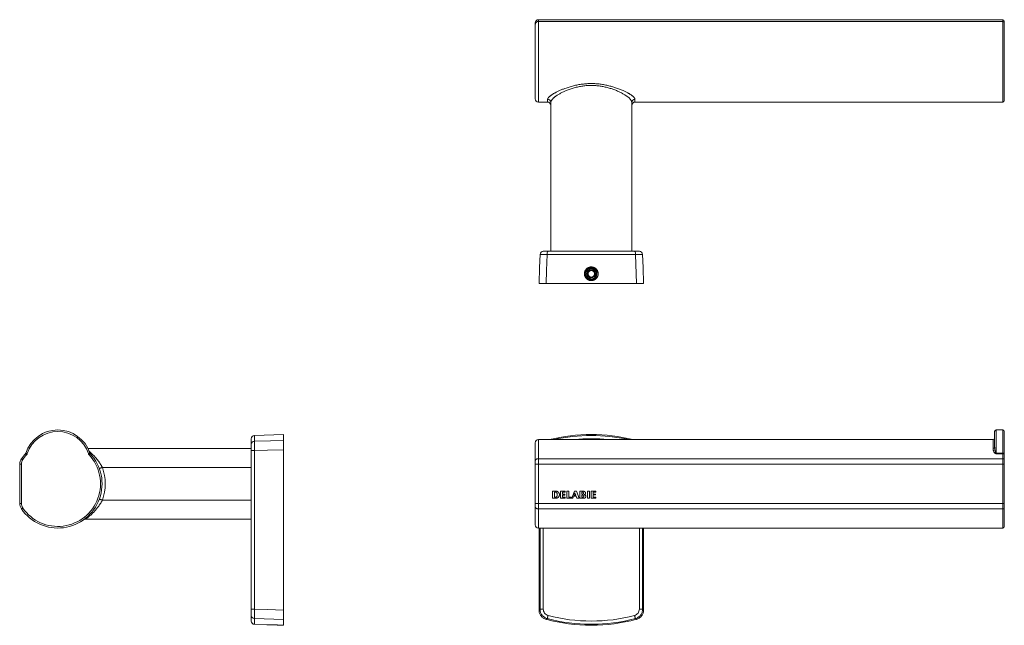
# Model space of a CAD drawing. Units: millimetres. Extents: x -85 to 381, y -82 to 277.
# Drawn here: x -85 to 221, y 89 to 277 of the extents above; entities that cross this region are included whole.
import ezdxf

# ---------------------------------------------------------------- set-up
doc = ezdxf.new("R2010")
doc.units = ezdxf.units.MM

msp = doc.modelspace()

# ---------------------------------------------------------------- linework, layer by layer
at = {"color": 7, "linetype": 'Continuous', "lineweight": 18}
for p, q in [((74.84, 275.59), (74.84, 275.94)), ((74.84, 252.34), (74.84, 275.59)), ((75.84, 276.94), (75.84, 276.41)), ((75.84, 276.94), (220.14, 276.94)), ((220.14, 276.41), (75.84, 276.41)), ((75.84, 276.41), (75.84, 251.34)), ((80.14, 276.95), (81.15, 276.95)), ((80.14, 276.95), (80.14, 276.94)), ((81.15, 276.95), (81.15, 276.94)), ((82.33, 276.94), (82.33, 276.95)), ((82.33, 276.95), (82.33, 276.94)), ((82.69, 276.95), (82.69, 276.94)), ((82.69, 276.95), (84.14, 276.95)), ((84.14, 276.95), (84.14, 276.94)), ((84.62, 276.95), (86.06, 276.95)), ((84.62, 276.95), (84.62, 276.94)), ((86.06, 276.95), (86.06, 276.94)), ((86.21, 276.95), (86.21, 276.94)), ((86.21, 276.95), (86.53, 276.95)), ((86.53, 276.95), (86.53, 276.94)), ((86.53, 276.95), (86.76, 276.95)), ((86.76, 276.95), (86.76, 276.94)), ((86.76, 276.95), (87.51, 276.95)), ((87.51, 276.95), (87.51, 276.94)), ((87.51, 276.95), (87.78, 276.95)), ((87.78, 276.95), (87.78, 276.94)), ((87.78, 276.95), (88.46, 276.95)), ((88.46, 276.95), (88.46, 276.94)), ((88.66, 276.95), (88.66, 276.94)), ((88.66, 276.95), (89.92, 276.95)), ((88.66, 276.95), (88.66, 276.94)), ((88.66, 276.95), (88.66, 276.95)), ((89.92, 276.95), (89.92, 276.94)), ((90.55, 276.95), (90.55, 276.94)), ((90.56, 276.94), (90.56, 276.95)), ((91.04, 276.95), (91.04, 276.94)), ((91.04, 276.95), (91.65, 276.95)), ((91.65, 276.95), (91.65, 276.94)), ((92.2, 276.95), (92.2, 276.94)), ((92.2, 276.95), (93.65, 276.95)), ((93.65, 276.95), (93.65, 276.94)), ((220.14, 276.41), (220.14, 276.94)), ((220.14, 251.34), (220.14, 276.41)), ((220.64, 276.44), (220.64, 276)), ((220.64, 276), (220.64, 251.84)), ((75.84, 251.34), (78.67, 251.34)), ((78.67, 251.34), (78.67, 252.19)), ((79.67, 251.25), (79.67, 204.94)), ((104.82, 251.25), (104.82, 204.94)), ((105.82, 252.19), (105.82, 251.34)), ((105.82, 251.34), (220.14, 251.34)), ((105.95, 203.97), (78.54, 203.97)), ((78.8, 204.94), (105.69, 204.94)), ((90.83, 197.1), (90.82, 197.11)), ((92.24, 196.39), (92.24, 196.29)), ((78.21, 194.94), (106.27, 194.94)), ((-3.46, 147.97), (-12.5, 147.65)), ((-12.5, 147.65), (-12.5, 145.88)), ((-3.46, 146.12), (-3.46, 147.97)), ((217.64, 144.02), (217.64, 148.89)), ((220.14, 149.39), (218.14, 149.39)), ((218.14, 149.39), (218.14, 142.18)), ((220.14, 142.18), (220.14, 149.39)), ((220.64, 148.89), (220.64, 142.03)), ((-13.46, 144.91), (-13.46, 146.65)), ((74.84, 139.88), (74.84, 145.39)), ((217.14, 146.39), (75.84, 146.39)), ((75.84, 146.39), (75.84, 140.45)), ((217.14, 143.62), (217.14, 146.39)), ((-13.46, 143.64), (-64.25, 143.64)), ((-13.46, 142.98), (-12.5, 142.98)), ((-13.46, 93.63), (-13.46, 142.98)), ((-12.5, 142.98), (-12.5, 93.63)), ((-3.46, 93.39), (-3.46, 143.22)), ((218.14, 142), (218.14, 142.18)), ((218.14, 142.18), (220.14, 142.18)), ((220.14, 142), (218.14, 142)), ((220.14, 142.18), (220.14, 142)), ((220.14, 140.45), (220.14, 142)), ((220.64, 141.66), (220.64, 142.03)), ((220.64, 141.66), (220.64, 140.17)), ((-85.46, 126.54), (-85.46, 138.75)), ((-84.96, 138.75), (-85.46, 138.75)), ((-84.96, 138.75), (-84.96, 126.54)), ((74.84, 138.75), (74.84, 139.88)), ((74.84, 138.75), (75.84, 138.75)), ((74.84, 126.54), (74.84, 138.75)), ((75.84, 140.45), (75.84, 138.75)), ((75.84, 140.45), (220.14, 140.45)), ((75.84, 138.75), (75.84, 126.54)), ((220.14, 138.75), (75.84, 138.75)), ((220.14, 138.75), (220.14, 140.45)), ((220.14, 126.54), (220.14, 138.75)), ((220.64, 138.75), (220.14, 138.75)), ((220.64, 140.17), (220.64, 138.75)), ((220.64, 138.75), (220.64, 126.54)), ((-59.77, 137.74), (-13.46, 137.74)), ((-85.47, 130.34), (-85.46, 130.34)), ((-85.47, 130.06), (-85.47, 130.34)), ((-85.47, 130.06), (-85.46, 130.06)), ((-85.47, 129.44), (-85.47, 130.06)), ((-85.47, 129.44), (-85.46, 129.44)), ((-85.47, 129.17), (-85.47, 129.44)), ((-85.47, 129.17), (-85.46, 129.17)), ((-85.47, 128.47), (-85.47, 129.17)), ((80.14, 130.34), (80.14, 128.15)), ((81.34, 130.34), (80.14, 130.34)), ((81.05, 130.07), (80.75, 130.07)), ((80.75, 130.07), (80.75, 128.44)), ((84.1, 130.34), (82.69, 130.34)), ((82.69, 130.34), (82.69, 128.15)), ((83.3, 130.05), (84.1, 130.05)), ((83.3, 129.43), (83.3, 130.05)), ((84.05, 129.43), (83.3, 129.43)), ((83.3, 129.15), (84.05, 129.15)), ((83.3, 128.45), (83.3, 129.15)), ((84.05, 129.15), (84.05, 129.43)), ((84.1, 130.05), (84.1, 130.34)), ((84.62, 130.34), (84.62, 128.15)), ((85.23, 130.34), (84.62, 130.34)), ((85.23, 128.45), (85.23, 130.34)), ((87, 130.34), (86.21, 128.15)), ((86.53, 128.15), (86.76, 128.81)), ((86.76, 128.81), (87.51, 128.81)), ((87.13, 129.84), (86.86, 129.09)), ((86.86, 129.09), (87.42, 129.09)), ((87.6, 130.34), (87, 130.34)), ((87.42, 129.09), (87.13, 129.84)), ((87.51, 128.81), (87.78, 128.15)), ((88.46, 128.15), (87.6, 130.34)), ((88.66, 130.34), (88.66, 128.15)), ((89.8, 130.34), (88.66, 130.34)), ((89.28, 130.07), (89.28, 129.42)), ((89.55, 130.07), (89.28, 130.07)), ((89.28, 129.42), (89.64, 129.42)), ((89.29, 129.16), (89.29, 128.45)), ((91.04, 130.34), (91.04, 128.15)), ((91.65, 130.34), (91.04, 130.34)), ((91.65, 128.15), (91.65, 130.34)), ((93.61, 130.34), (92.2, 130.34)), ((92.2, 130.34), (92.2, 128.15)), ((92.81, 129.44), (92.81, 130.06)), ((92.81, 130.06), (93.61, 130.06)), ((93.56, 129.44), (92.81, 129.44)), ((92.81, 129.17), (93.56, 129.17)), ((92.81, 128.47), (92.81, 129.17)), ((93.56, 129.17), (93.56, 129.44)), ((93.61, 130.06), (93.61, 130.34)), ((-85.47, 128.15), (-85.47, 128.47)), ((-85.47, 128.47), (-85.46, 128.47)), ((-85.47, 128.15), (-85.46, 128.15)), ((-85.47, 128.15), (-85.46, 128.15)), ((-85.47, 128.15), (-85.47, 128.15)), ((-84.96, 126.54), (-85.46, 126.54)), ((-59.77, 127.54), (-13.46, 127.54)), ((74.84, 125.41), (74.84, 126.54)), ((74.84, 126.54), (75.84, 126.54)), ((75.84, 126.54), (220.14, 126.54)), ((75.84, 126.54), (75.84, 124.84)), ((80.14, 128.15), (81.15, 128.15)), ((80.75, 128.44), (81.13, 128.44)), ((82.69, 128.15), (84.14, 128.15)), ((84.14, 128.45), (83.3, 128.45)), ((84.14, 128.15), (84.14, 128.45)), ((84.62, 128.15), (86.06, 128.15)), ((86.06, 128.45), (85.23, 128.45)), ((86.06, 128.15), (86.06, 128.45)), ((86.21, 128.15), (86.53, 128.15)), ((87.78, 128.15), (88.46, 128.15)), ((88.66, 128.15), (89.92, 128.15)), ((89.29, 128.45), (89.66, 128.45)), ((91.04, 128.15), (91.65, 128.15)), ((92.2, 128.15), (93.65, 128.15)), ((93.65, 128.47), (92.81, 128.47)), ((93.65, 128.15), (93.65, 128.47)), ((220.64, 126.54), (220.14, 126.54)), ((220.14, 124.84), (220.14, 126.54)), ((220.64, 126.54), (220.64, 125.12)), ((74.84, 119.89), (74.84, 125.41)), ((220.14, 124.84), (75.84, 124.84)), ((75.84, 124.84), (75.84, 118.89)), ((220.14, 118.89), (220.14, 124.84)), ((220.64, 125.12), (220.64, 119.39)), ((-65.03, 121.64), (-13.46, 121.64)), ((75.84, 118.89), (220.14, 118.89)), ((75.99, 118.89), (75.99, 93.39)), ((76.31, 93.63), (76.31, 118.89)), ((77.31, 118.89), (77.31, 93.63)), ((107.18, 93.63), (107.18, 118.89)), ((108.18, 118.89), (108.18, 93.63)), ((108.49, 93.39), (108.49, 118.89)), ((-13.46, 93.63), (-12.5, 93.63)), ((76.31, 93.63), (77.31, 93.63)), ((107.18, 93.63), (108.18, 93.63)), ((-13.46, 89.96), (-13.46, 91.7)), ((-12.5, 90.73), (-12.5, 88.96)), ((-12.5, 88.96), (-8.59, 88.82)), ((-3.46, 88.64), (-3.46, 90.5)), ((-4.37, 88.68), (-3.46, 88.64))]:
    msp.add_line(p, q, dxfattribs=at)
at = {"color": 7, "linetype": 'Continuous', "lineweight": 18, "flags": 128}
for points in [[(75.99, 194.94), (76.17, 199.88), (76.31, 203.97)], [(78.54, 203.97), (78.36, 198.95), (78.21, 194.94)], [(106.27, 194.94), (106.06, 200.93), (105.95, 203.97)], [(108.18, 203.97), (108.32, 199.88), (108.49, 194.94)], [(-12.5, 145.88), (-7.47, 146.01), (-3.46, 146.12)], [(-83.69, 142), (-83.68, 142), (-83.67, 141.99), (-83.66, 141.98), (-83.64, 141.96), (-83.61, 141.93), (-83.58, 141.9), (-83.54, 141.87), (-83.5, 141.83), (-83.46, 141.79), (-83.41, 141.75), (-83.37, 141.71), (-83.32, 141.66)], [(-83.58, 142.18), (-83.57, 142.18), (-83.56, 142.18), (-83.54, 142.17), (-83.51, 142.16), (-83.48, 142.15), (-83.44, 142.14), (-83.39, 142.12), (-83.34, 142.11), (-83.28, 142.09), (-83.23, 142.07), (-83.16, 142.05), (-83.1, 142.03)], [(-63.64, 142.18), (-63.65, 142.18), (-63.66, 142.18), (-63.68, 142.17), (-63.71, 142.16), (-63.74, 142.15), (-63.78, 142.14), (-63.83, 142.12), (-63.88, 142.11), (-63.94, 142.09), (-64, 142.07), (-64.06, 142.05), (-64.12, 142.03)], [(-63.9, 141.66), (-63.85, 141.71), (-63.81, 141.75), (-63.76, 141.79), (-63.72, 141.83), (-63.68, 141.87), (-63.64, 141.9), (-63.61, 141.93), (-63.58, 141.96), (-63.56, 141.98), (-63.55, 141.99), (-63.54, 142), (-63.54, 142)], [(-3.46, 143.22), (-8.4, 143.09), (-12.5, 142.98)], [(220.14, 142.18), (220.21, 142.18), (220.27, 142.18), (220.34, 142.17), (220.39, 142.16), (220.45, 142.15), (220.5, 142.14), (220.54, 142.12), (220.58, 142.11), (220.61, 142.09), (220.63, 142.07), (220.64, 142.05), (220.64, 142.03)], [(-84.93, 140.45), (-84.93, 140.45), (-84.92, 140.44), (-84.9, 140.43), (-84.88, 140.41), (-84.85, 140.39), (-84.81, 140.37), (-84.77, 140.34), (-84.72, 140.31), (-84.68, 140.27), (-84.63, 140.24), (-84.57, 140.2), (-84.52, 140.17)], [(75.84, 140.45), (75.75, 140.45), (75.66, 140.44), (75.57, 140.43), (75.48, 140.41), (75.4, 140.39), (75.32, 140.36), (75.24, 140.33), (75.17, 140.3), (75.11, 140.26), (75.05, 140.22), (74.99, 140.18), (74.95, 140.13), (74.91, 140.09), (74.88, 140.04), (74.86, 139.99), (74.85, 139.93), (74.84, 139.88)], [(220.14, 140.45), (220.21, 140.45), (220.27, 140.44), (220.34, 140.43), (220.39, 140.41), (220.45, 140.39), (220.5, 140.37), (220.54, 140.34), (220.58, 140.31), (220.61, 140.27), (220.63, 140.24), (220.64, 140.2), (220.64, 140.17)], [(-59.77, 137.74), (-59.86, 137.71), (-59.94, 137.68), (-60.03, 137.65), (-60.11, 137.62), (-60.19, 137.59), (-60.26, 137.56), (-60.34, 137.54), (-60.4, 137.51), (-60.46, 137.49), (-60.52, 137.47), (-60.57, 137.45), (-60.61, 137.43), (-60.65, 137.42), (-60.67, 137.41), (-60.69, 137.4), (-60.7, 137.4), (-60.71, 137.4)], [(90.06, 129.27), (90.06, 129.27), (90.06, 129.27), (90.06, 129.27), (90.06, 129.27), (90.06, 129.27), (90.06, 129.27), (90.06, 129.27), (90.08, 129.28), (90.12, 129.3), (90.19, 129.33), (90.27, 129.38), (90.33, 129.44), (90.39, 129.5), (90.43, 129.58), (90.46, 129.67), (90.47, 129.77)], [(90.55, 128.75), (90.54, 128.84), (90.51, 128.93), (90.45, 129.01), (90.39, 129.08), (90.31, 129.14), (90.24, 129.18), (90.18, 129.22), (90.12, 129.25), (90.08, 129.26), (90.06, 129.27), (90.06, 129.27), (90.06, 129.27), (90.06, 129.27), (90.06, 129.27), (90.06, 129.27), (90.06, 129.27), (90.06, 129.27), (90.06, 129.27)], [(-60.71, 127.89), (-60.7, 127.89), (-60.69, 127.88), (-60.67, 127.88), (-60.65, 127.87), (-60.61, 127.85), (-60.57, 127.84), (-60.52, 127.82), (-60.46, 127.8), (-60.4, 127.78), (-60.34, 127.75), (-60.26, 127.73), (-60.19, 127.7), (-60.11, 127.67), (-60.03, 127.64), (-59.94, 127.61), (-59.86, 127.58), (-59.77, 127.54)], [(-84.52, 125.12), (-84.57, 125.09), (-84.63, 125.05), (-84.68, 125.01), (-84.72, 124.98), (-84.77, 124.95), (-84.81, 124.92), (-84.85, 124.9), (-84.88, 124.88), (-84.9, 124.86), (-84.92, 124.85), (-84.93, 124.84), (-84.93, 124.84)], [(75.84, 124.84), (75.75, 124.84), (75.66, 124.85), (75.57, 124.86), (75.48, 124.88), (75.4, 124.9), (75.32, 124.92), (75.24, 124.95), (75.17, 124.99), (75.11, 125.02), (75.05, 125.06), (74.99, 125.11), (74.95, 125.15), (74.91, 125.2), (74.88, 125.25), (74.86, 125.3), (74.85, 125.35), (74.84, 125.41)], [(220.64, 125.12), (220.64, 125.09), (220.63, 125.05), (220.61, 125.01), (220.58, 124.98), (220.54, 124.95), (220.5, 124.92), (220.45, 124.9), (220.39, 124.88), (220.34, 124.86), (220.27, 124.85), (220.21, 124.84), (220.14, 124.84)], [(-12.5, 93.63), (-8.4, 93.52), (-3.46, 93.39)], [(75.99, 93.39), (76.17, 93.52), (76.31, 93.63)], [(108.18, 93.63), (108.32, 93.52), (108.49, 93.39)], [(-3.46, 90.5), (-9.45, 90.65), (-12.5, 90.73)], [(78.54, 90.73), (78.36, 90.6), (78.21, 90.5)], [(78.54, 90.73), (78.55, 90.74), (78.55, 90.76), (78.56, 90.78), (78.57, 90.82), (78.58, 90.86), (78.59, 90.91), (78.61, 90.97), (78.62, 91.03), (78.64, 91.1), (78.66, 91.17), (78.68, 91.25), (78.7, 91.34), (78.73, 91.43), (78.75, 91.52), (78.77, 91.61), (78.8, 91.7)], [(105.95, 90.73), (105.94, 90.74), (105.94, 90.76), (105.93, 90.78), (105.92, 90.82), (105.91, 90.86), (105.9, 90.91), (105.88, 90.97), (105.87, 91.03), (105.85, 91.1), (105.83, 91.17), (105.81, 91.25), (105.79, 91.34), (105.76, 91.43), (105.74, 91.52), (105.72, 91.61), (105.69, 91.7)], [(106.27, 90.5), (106.06, 90.65), (105.95, 90.73)]]:
    msp.add_lwpolyline(points, dxfattribs=at)
at = {"color": 7, "linetype": 'Continuous', "lineweight": 18}
msp.add_circle((92.24, 197.94), 1.3, dxfattribs=at)
for centre, radius, start, end in [((75.84, 275.94), 1, 90, 180), ((75.76, 275.49), 0.923, 84.8813, 174.0447), ((220.14, 276.44), 0.5, 0, 90), ((220.19, 275.95), 0.462, 6.0746, 94.9982), ((75.84, 252.34), 1, 180, 270), ((78.7, 251.22), 0.97, 1.8411, 91.804), ((78.67, 250.34), 1, 0, 90), ((105.79, 251.22), 0.97, 88.196, 178.1589), ((105.82, 250.34), 1, 90, 180), ((220.14, 251.84), 0.5, 270, 0), ((77.31, 203.94), 1, 90, 178), ((79.67, 204.19), 1.15, 139.4878, 190.9386), ((104.82, 204.19), 1.15, 349.0614, 40.5122), ((107.18, 203.94), 1, 2, 90), ((92.24, 197.94), 1.65, 319.4697, 210.6763), ((92.24, 197.94), 1, 150, 210), ((92.24, 197.94), 1, 90, 150), ((92.24, 197.94), 1, 210, 270), ((92.24, 197.94), 1, 30, 90), ((92.24, 197.94), 1, 270, 330), ((92.24, 197.94), 1, 330, 30), ((-73.61, 138.9), 10.49, 18.2415, 161.7585), ((-73.61, 138.9), 9.99, 18.2415, 161.7585), ((-12.46, 146.65), 1, 92, 180), ((92.24, 93.91), 54.06, 76.136, 103.864), ((92.24, 93.91), 53.75, 77.5717, 102.4283), ((218.14, 148.89), 0.5, 90, 180), ((220.14, 148.89), 0.5, 0, 90), ((-12.48, 144.9), 0.983, 91.0095, 179.0662), ((75.84, 145.39), 1, 90, 180), ((92.24, 93.91), 52.75, 84.3077, 95.6923), ((217.14, 146.89), 0.5, 270, 0), ((217.19, 144.08), 0.458, 264.3205, 352.8749), ((-73.61, 132.64), 13.75, 214.5879, 42.885), ((-73.61, 132.64), 13.75, 137.115, 145.4121), ((-73.61, 132.64), 13.25, 137.115, 145.4121), ((-73.61, 132.64), 13.25, 214.5879, 42.885), ((-84.05, 142.34), 0.5, 317.115, 341.7585), ((-84.05, 142.34), 1, 317.115, 341.7585), ((-63.17, 142.34), 1, 198.2415, 222.885), ((-63.17, 142.34), 0.5, 198.2415, 222.885), ((220.21, 141.56), 0.444, 12.8332, 98.6933), ((-82.46, 138.75), 3, 145.4121, 180), ((-82.46, 138.75), 2.5, 145.4121, 180), ((-73.61, 132.64), 14.75, 339.7716, 20.2284), ((-82.46, 126.54), 3, 180, 214.5879), ((-82.46, 126.54), 2.5, 180, 214.5879), ((75.84, 119.89), 1, 180, 270), ((220.14, 119.39), 0.5, 270, 0), ((-12.48, 91.72), 0.983, 180.9339, 268.9903), ((-12.46, 89.96), 1, 180, 268), ((92.24, 142.71), 54.06, 254.9589, 285.0411), ((92.24, 142.71), 53.75, 255.2318, 284.7682), ((92.24, 142.71), 52.75, 255.2318, 284.7682)]:
    msp.add_arc(centre, radius, start, end, dxfattribs=at)
for points, knots in [([(81.15, 276.95), (81.15, 276.95), (81.15, 276.95), (81.15, 276.95), (81.15, 276.95), (81.16, 276.95), (81.17, 276.95), (81.21, 276.95), (81.28, 276.95), (81.37, 276.95), (81.48, 276.95), (81.6, 276.95), (81.73, 276.95), (81.84, 276.95), (81.95, 276.95), (82.05, 276.95), (82.13, 276.95), (82.2, 276.95), (82.25, 276.95), (82.3, 276.95), (82.32, 276.95), (82.33, 276.95), (82.33, 276.95)], [0, 0, 0, 0, 0.000008, 0.000051, 0.000112, 0.001792, 0.010903, 0.027049, 0.065647, 0.117405, 0.179609, 0.249859, 0.326199, 0.393503, 0.463783, 0.537232, 0.61464, 0.680372, 0.750529, 0.826293, 0.908984, 1, 1, 1, 1]), ([(89.92, 276.95), (89.92, 276.95), (89.92, 276.95), (89.92, 276.95), (89.92, 276.95), (89.92, 276.95), (89.92, 276.95), (89.93, 276.95), (89.96, 276.95), (90.01, 276.95), (90.07, 276.95), (90.15, 276.95), (90.23, 276.95), (90.31, 276.95), (90.39, 276.95), (90.46, 276.95), (90.51, 276.95), (90.55, 276.95), (90.55, 276.95), (90.55, 276.95)], [0, 0, 0, 0, 0.000018, 0.000043, 0.0001, 0.000256, 0.00071, 0.002068, 0.028728, 0.081551, 0.154899, 0.243567, 0.343017, 0.437615, 0.536493, 0.63957, 0.748511, 0.866904, 1, 1, 1, 1]), ([(78.67, 252.19), (78.67, 252.22), (78.68, 252.29), (78.71, 252.4), (78.77, 252.52), (78.84, 252.63), (78.94, 252.76), (79.08, 252.91), (79.24, 253.06), (79.43, 253.22), (79.63, 253.37), (79.85, 253.53), (80.1, 253.7), (80.38, 253.87), (80.69, 254.06), (81.02, 254.24), (81.36, 254.41), (81.73, 254.6), (82.15, 254.8), (82.61, 255.01), (83.08, 255.2), (83.57, 255.4), (84.1, 255.6), (84.7, 255.8), (85.35, 256.02), (86.02, 256.21), (86.69, 256.39), (87.36, 256.55), (88.04, 256.69), (88.73, 256.81), (89.43, 256.91), (90.14, 256.99), (90.85, 257.05), (91.57, 257.09), (92.28, 257.1), (92.97, 257.09), (93.65, 257.05), (94.33, 257), (95.01, 256.92), (95.69, 256.82), (96.37, 256.7), (97.05, 256.57), (97.7, 256.41), (98.32, 256.25), (98.93, 256.08), (99.52, 255.89), (100.11, 255.7), (100.69, 255.48), (101.27, 255.26), (101.83, 255.02), (102.34, 254.8), (102.79, 254.59), (103.18, 254.39), (103.53, 254.21), (103.84, 254.03), (104.11, 253.87), (104.37, 253.71), (104.61, 253.55), (104.84, 253.39), (105.05, 253.23), (105.24, 253.07), (105.41, 252.91), (105.55, 252.76), (105.65, 252.63), (105.72, 252.51), (105.78, 252.4), (105.81, 252.29), (105.82, 252.22), (105.82, 252.19)], [0, 0, 0, 0, 0.008539, 0.017112, 0.025703, 0.034287, 0.042835, 0.053467, 0.064134, 0.074834, 0.085549, 0.096253, 0.106909, 0.119788, 0.132686, 0.145597, 0.158508, 0.171397, 0.187515, 0.203649, 0.219793, 0.235935, 0.25206, 0.27284, 0.293637, 0.314435, 0.335217, 0.355729, 0.376256, 0.396782, 0.417294, 0.43832, 0.459365, 0.480409, 0.501434, 0.521276, 0.541133, 0.56099, 0.580833, 0.601154, 0.621489, 0.641825, 0.662146, 0.680909, 0.699683, 0.718456, 0.737218, 0.756405, 0.775609, 0.794808, 0.813989, 0.82857, 0.843155, 0.857733, 0.868903, 0.880083, 0.891261, 0.902426, 0.913414, 0.924442, 0.93547, 0.946474, 0.957443, 0.965936, 0.974464, 0.982999, 0.991517, 1, 1, 1, 1]), ([(104.82, 251.25), (104.82, 251.3), (104.81, 251.39), (104.77, 251.54), (104.71, 251.69), (104.63, 251.85), (104.53, 251.99), (104.42, 252.14), (104.28, 252.31), (104.1, 252.5), (103.86, 252.72), (103.59, 252.94), (103.29, 253.17), (102.96, 253.39), (102.62, 253.61), (102.26, 253.82), (101.86, 254.05), (101.4, 254.29), (100.89, 254.54), (100.36, 254.77), (99.82, 255), (99.26, 255.21), (98.68, 255.42), (98.1, 255.6), (97.5, 255.78), (96.88, 255.94), (96.25, 256.09), (95.61, 256.21), (94.97, 256.32), (94.31, 256.4), (93.64, 256.46), (92.97, 256.5), (92.29, 256.52), (91.62, 256.51), (90.94, 256.47), (90.27, 256.41), (89.59, 256.33), (88.91, 256.22), (88.24, 256.09), (87.57, 255.93), (86.92, 255.76), (86.28, 255.57), (85.67, 255.37), (85.08, 255.15), (84.52, 254.94), (84.01, 254.72), (83.55, 254.51), (83.1, 254.29), (82.65, 254.06), (82.24, 253.83), (81.84, 253.6), (81.52, 253.38), (81.24, 253.19), (81.01, 253.03), (80.8, 252.86), (80.61, 252.7), (80.43, 252.53), (80.27, 252.37), (80.12, 252.2), (79.98, 252.03), (79.87, 251.86), (79.78, 251.7), (79.72, 251.55), (79.68, 251.39), (79.67, 251.3), (79.67, 251.25)], [0, 0, 0, 0, 0.009414, 0.018829, 0.028515, 0.038203, 0.046759, 0.055323, 0.063881, 0.077042, 0.090205, 0.104672, 0.119154, 0.133627, 0.148471, 0.163325, 0.178172, 0.197301, 0.21645, 0.235603, 0.254738, 0.274419, 0.294114, 0.31381, 0.333491, 0.353825, 0.374176, 0.394526, 0.414859, 0.435766, 0.456694, 0.47762, 0.498527, 0.519524, 0.540543, 0.561562, 0.58256, 0.604213, 0.625887, 0.647561, 0.669215, 0.689802, 0.710406, 0.731009, 0.751595, 0.768583, 0.785594, 0.802607, 0.819608, 0.836589, 0.852523, 0.868455, 0.879206, 0.889961, 0.90071, 0.910706, 0.920707, 0.9307, 0.940979, 0.951267, 0.961541, 0.971029, 0.980516, 0.990259, 1, 1, 1, 1]), ([(78.54, 203.97), (78.38, 203.98), (78.23, 203.98), (77.93, 203.98), (77.79, 203.98), (77.37, 203.98), (77.13, 203.98), (76.73, 203.98), (76.58, 203.98), (76.36, 203.98), (76.31, 203.98), (76.31, 203.97)], [0, 0, 0, 0, 0.125, 0.125, 0.25, 0.25, 0.5, 0.5, 0.75, 0.75, 1, 1, 1, 1]), ([(77.31, 204.94), (77.31, 204.94), (77.35, 204.94), (77.49, 204.94), (77.59, 204.94), (77.86, 204.94), (78.02, 204.94), (78.39, 204.94), (78.59, 204.94), (78.8, 204.94)], [0, 0, 0, 0, 0.25, 0.25, 0.5, 0.5, 0.75, 0.75, 1, 1, 1, 1]), ([(105.69, 204.94), (105.9, 204.94), (106.1, 204.94), (106.47, 204.94), (106.63, 204.94), (106.9, 204.94), (107, 204.94), (107.14, 204.94), (107.18, 204.94), (107.18, 204.94)], [0, 0, 0, 0, 0.25, 0.25, 0.5, 0.5, 0.75, 0.75, 1, 1, 1, 1]), ([(108.18, 203.97), (108.18, 203.98), (108.17, 203.98), (108.11, 203.98), (108.07, 203.98), (107.91, 203.98), (107.76, 203.98), (107.35, 203.98), (107.11, 203.98), (106.56, 203.98), (106.27, 203.98), (105.95, 203.97)], [0, 0, 0, 0, 0.125, 0.125, 0.25, 0.25, 0.5, 0.5, 0.75, 0.75, 1, 1, 1, 1]), ([(90.74, 196.47), (90.69, 196.51), (90.59, 196.62), (90.47, 196.78), (90.36, 196.96), (90.27, 197.15), (90.2, 197.34), (90.14, 197.61), (90.11, 197.89), (90.12, 198.17), (90.15, 198.37), (90.2, 198.57), (90.27, 198.77), (90.36, 198.95), (90.47, 199.13), (90.6, 199.3), (90.74, 199.45), (90.89, 199.59), (91.06, 199.72), (91.24, 199.82), (91.43, 199.91), (91.63, 199.98), (91.83, 200.03), (92.04, 200.06), (92.25, 200.07), (92.46, 200.06), (92.66, 200.03), (92.87, 199.98), (93.06, 199.91), (93.25, 199.82), (93.43, 199.71), (93.6, 199.59), (93.76, 199.45), (93.9, 199.29), (94.02, 199.13), (94.13, 198.95), (94.22, 198.76), (94.29, 198.57), (94.35, 198.3), (94.38, 198.02), (94.37, 197.75), (94.34, 197.54), (94.29, 197.34), (94.21, 197.14), (94.12, 196.96), (94.02, 196.78), (93.89, 196.61), (93.75, 196.46), (93.6, 196.32), (93.43, 196.2), (93.25, 196.09), (93.06, 196), (92.86, 195.93), (92.66, 195.88), (92.45, 195.85), (92.24, 195.84), (92.03, 195.85), (91.83, 195.88), (91.62, 195.93), (91.43, 196), (91.24, 196.09), (91.06, 196.2), (90.89, 196.32), (90.79, 196.42), (90.74, 196.47)], [0, 0, 0, 0, 0.0155997, 0.0312905, 0.0468412, 0.0623636, 0.0780017, 0.0935785, 0.1245808, 0.1402149, 0.1557216, 0.1712336, 0.1868838, 0.2024605, 0.2179834, 0.2336035, 0.249288, 0.2648609, 0.2804664, 0.2962117, 0.3118602, 0.3274726, 0.3431974, 0.3589359, 0.374565, 0.3902332, 0.4060135, 0.4216647, 0.4372819, 0.4530115, 0.468752, 0.4844842, 0.5001661, 0.5157197, 0.5312954, 0.5469752, 0.5625224, 0.5780306, 0.59365, 0.6246843, 0.640227, 0.6558689, 0.6713873, 0.6869035, 0.7025576, 0.7181557, 0.7336912, 0.7493138, 0.7650202, 0.7806101, 0.7962204, 0.8119729, 0.8276407, 0.8432575, 0.8589721, 0.8747266, 0.8903588, 0.9060153, 0.9217903, 0.9374422, 0.9530472, 0.9687539, 0.9844346, 1, 1, 1, 1]), ([(92.7, 195.99), (92.48, 195.95), (92.26, 195.95), (91.82, 196), (91.61, 196.07), (91.21, 196.26), (91.03, 196.39), (90.71, 196.7), (90.58, 196.88), (90.43, 197.17), (90.39, 197.28), (90.33, 197.49), (90.31, 197.6), (90.28, 197.81), (90.28, 197.93), (90.29, 198.15), (90.31, 198.25), (90.36, 198.47), (90.4, 198.58), (90.48, 198.78), (90.54, 198.87), (90.66, 199.06), (90.73, 199.15), (90.88, 199.31), (90.96, 199.38), (91.14, 199.51), (91.24, 199.57), (91.44, 199.66), (91.54, 199.7), (91.75, 199.77), (91.86, 199.79), (92.08, 199.81), (92.19, 199.81), (92.41, 199.8), (92.52, 199.78), (92.73, 199.73), (92.84, 199.69), (93.04, 199.6), (93.14, 199.55), (93.32, 199.42), (93.4, 199.35), (93.64, 199.12), (93.76, 198.93), (93.89, 198.62), (93.93, 198.52), (93.97, 198.3), (93.99, 198.19), (93.99, 197.97), (93.98, 197.86), (93.94, 197.65), (93.91, 197.54), (93.79, 197.23), (93.67, 197.04), (93.51, 196.88)], [0, 0, 0, 0, 0.0625, 0.0625, 0.125, 0.125, 0.1875, 0.1875, 0.25, 0.25, 0.28125, 0.28125, 0.3125, 0.3125, 0.34375, 0.34375, 0.375, 0.375, 0.40625, 0.40625, 0.4375, 0.4375, 0.46875, 0.46875, 0.5, 0.5, 0.53125, 0.53125, 0.5625, 0.5625, 0.59375, 0.59375, 0.625, 0.625, 0.65625, 0.65625, 0.6875, 0.6875, 0.71875, 0.71875, 0.75, 0.75, 0.8125, 0.8125, 0.84375, 0.84375, 0.875, 0.875, 0.90625, 0.90625, 0.9375, 0.9375, 1, 1, 1, 1]), ([(92.6, 196.33), (92.54, 196.32), (92.42, 196.3), (92.23, 196.29), (92.03, 196.3), (91.82, 196.34), (91.62, 196.41), (91.42, 196.51), (91.23, 196.63), (91.07, 196.77), (90.93, 196.94), (90.81, 197.11), (90.72, 197.3), (90.65, 197.51), (90.6, 197.72), (90.59, 197.94), (90.6, 198.16), (90.65, 198.37), (90.72, 198.58), (90.81, 198.77), (90.93, 198.94), (91.07, 199.11), (91.23, 199.25), (91.42, 199.37), (91.62, 199.47), (91.82, 199.54), (92.03, 199.58), (92.24, 199.59), (92.46, 199.58), (92.64, 199.55), (92.74, 199.51), (92.78, 199.5)], [0, 0, 0, 0, 0.029414, 0.058163, 0.092559, 0.127861, 0.163794, 0.200051, 0.236308, 0.272242, 0.307543, 0.341939, 0.376335, 0.411637, 0.44757, 0.483827, 0.520084, 0.556017, 0.591319, 0.625715, 0.660111, 0.695412, 0.731345, 0.767603, 0.80386, 0.839793, 0.875095, 0.90949, 0.943886, 0.979188, 1, 1, 1, 1]), ([(90.83, 197.1), (90.84, 197.09), (90.88, 197.02), (90.98, 196.91), (91.08, 196.83), (91.13, 196.79)], [0, 0, 0, 0, 0.1125459, 0.552775, 1, 1, 1, 1]), ([(91.09, 197.94), (91.11, 197.97), (91.15, 198.04), (91.21, 198.15), (91.28, 198.26), (91.34, 198.36), (91.39, 198.46), (91.44, 198.54), (91.48, 198.62), (91.54, 198.71), (91.6, 198.82), (91.64, 198.9), (91.67, 198.94)], [0, 0, 0, 0, 0.108073, 0.216096, 0.327986, 0.439801, 0.516624, 0.593449, 0.672818, 0.752207, 0.875536, 1, 1, 1, 1]), ([(91.67, 196.94), (91.65, 196.97), (91.61, 197.04), (91.55, 197.15), (91.48, 197.26), (91.42, 197.36), (91.37, 197.46), (91.32, 197.54), (91.28, 197.62), (91.22, 197.71), (91.16, 197.82), (91.11, 197.9), (91.09, 197.94)], [0, 0, 0, 0, 0.108073, 0.216096, 0.327986, 0.439801, 0.516624, 0.593449, 0.672818, 0.752207, 0.875536, 1, 1, 1, 1]), ([(91.13, 196.79), (91.19, 196.75), (91.28, 196.68), (91.43, 196.59), (91.57, 196.53), (91.72, 196.47), (91.88, 196.43), (92.06, 196.4), (92.18, 196.39), (92.24, 196.39)], [0, 0, 0, 0, 0.165549, 0.295256, 0.424942, 0.55857, 0.692189, 0.845168, 1, 1, 1, 1]), ([(92.24, 196.34), (92.18, 196.34), (92.04, 196.35), (91.84, 196.39), (91.63, 196.46), (91.44, 196.55), (91.28, 196.66), (91.19, 196.74), (91.15, 196.78)], [0, 0, 0, 0, 0.167478, 0.33937, 0.514338, 0.690885, 0.867432, 1, 1, 1, 1]), ([(91.67, 198.94), (91.7, 198.94), (91.77, 198.94), (91.88, 198.94), (92, 198.94), (92.14, 198.94), (92.28, 198.94), (92.42, 198.94), (92.56, 198.94), (92.7, 198.94), (92.78, 198.94), (92.82, 198.94)], [0, 0, 0, 0, 0.0928182, 0.1856108, 0.2992552, 0.413216, 0.5266218, 0.6464836, 0.7669646, 0.8871695, 1, 1, 1, 1]), ([(92.82, 196.94), (92.78, 196.94), (92.7, 196.94), (92.56, 196.94), (92.42, 196.94), (92.28, 196.94), (92.14, 196.94), (92, 196.94), (91.88, 196.94), (91.77, 196.94), (91.7, 196.94), (91.67, 196.94)], [0, 0, 0, 0, 0.1128305, 0.2330354, 0.3535164, 0.4733782, 0.586784, 0.7007448, 0.8143892, 0.9071818, 1, 1, 1, 1]), ([(92.6, 196.33), (92.73, 196.33), (92.86, 196.35), (93.11, 196.41), (93.23, 196.45), (93.47, 196.56), (93.58, 196.62), (93.79, 196.77), (93.89, 196.85), (93.98, 196.95)], [0, 0, 0, 0, 0.25, 0.25, 0.5, 0.5, 0.75, 0.75, 1, 1, 1, 1]), ([(92.6, 196.33), (92.63, 196.34), (92.69, 196.35), (92.78, 196.38), (92.89, 196.42), (93.02, 196.48), (93.21, 196.59), (93.35, 196.71), (93.46, 196.82), (93.49, 196.86), (93.51, 196.88)], [0, 0, 0, 0, 0.087912, 0.177276, 0.268094, 0.413512, 0.566618, 0.864686, 0.927827, 1, 1, 1, 1]), ([(92.69, 195.99), (92.76, 196.01), (92.9, 196.05), (93.11, 196.13), (93.31, 196.24), (93.5, 196.38), (93.67, 196.53), (93.82, 196.7), (93.92, 196.84), (93.97, 196.92), (93.98, 196.95)], [0, 0, 0, 0, 0.129072, 0.267809, 0.407158, 0.5462, 0.684028, 0.819782, 0.952679, 1, 1, 1, 1]), ([(93.98, 196.95), (93.99, 196.95), (93.99, 196.96), (94.01, 196.97), (94.01, 196.98), (94.02, 196.98), (94.03, 196.97), (94.03, 196.96), (94.02, 196.96), (94.02, 196.95), (94.02, 196.94), (94, 196.89), (93.98, 196.86), (93.93, 196.77), (93.88, 196.71), (93.74, 196.53), (93.63, 196.43), (93.28, 196.17), (93, 196.05), (92.7, 195.99)], [0, 0, 0, 0, 0.015625, 0.015625, 0.03125, 0.03125, 0.039062, 0.039062, 0.046875, 0.046875, 0.0625, 0.0625, 0.125, 0.125, 0.25, 0.25, 0.5, 0.5, 1, 1, 1, 1]), ([(92.82, 198.94), (92.84, 198.91), (92.88, 198.84), (92.94, 198.73), (93.01, 198.62), (93.07, 198.52), (93.12, 198.42), (93.17, 198.34), (93.21, 198.26), (93.27, 198.16), (93.33, 198.06), (93.38, 197.98), (93.4, 197.94)], [0, 0, 0, 0, 0.108073, 0.216096, 0.327986, 0.439801, 0.516624, 0.59345, 0.672819, 0.752207, 0.875536, 1, 1, 1, 1]), ([(93.4, 197.94), (93.38, 197.91), (93.34, 197.84), (93.28, 197.73), (93.21, 197.62), (93.15, 197.52), (93.1, 197.42), (93.05, 197.34), (93.01, 197.26), (92.95, 197.16), (92.89, 197.06), (92.84, 196.98), (92.82, 196.94)], [0, 0, 0, 0, 0.108073, 0.216096, 0.327986, 0.439801, 0.516624, 0.593449, 0.672818, 0.752207, 0.875536, 1, 1, 1, 1]), ([(78.21, 194.94), (77.9, 194.94), (77.6, 194.94), (77.05, 194.94), (76.81, 194.94), (76.41, 194.94), (76.26, 194.94), (76.1, 194.94), (76.06, 194.94), (76.01, 194.94), (75.99, 194.94), (75.99, 194.94)], [0, 0, 0, 0, 0.25, 0.25, 0.5, 0.5, 0.75, 0.75, 0.875, 0.875, 1, 1, 1, 1]), ([(108.49, 194.94), (108.49, 194.94), (108.44, 194.94), (108.23, 194.94), (108.08, 194.94), (107.68, 194.94), (107.44, 194.94), (107.03, 194.94), (106.88, 194.94), (106.59, 194.94), (106.43, 194.94), (106.27, 194.94)], [0, 0, 0, 0, 0.25, 0.25, 0.5, 0.5, 0.75, 0.75, 0.875, 0.875, 1, 1, 1, 1]), ([(-13.46, 142.98), (-13.46, 143.2), (-13.46, 143.41), (-13.46, 143.83), (-13.46, 144.02), (-13.46, 144.37), (-13.46, 144.52), (-13.46, 144.76), (-13.46, 144.86), (-13.46, 144.91)], [0, 0, 0, 0, 0.25, 0.25, 0.5, 0.5, 0.75, 0.75, 1, 1, 1, 1]), ([(-12.5, 145.88), (-12.5, 145.84), (-12.5, 145.78), (-12.5, 145.65), (-12.5, 145.57), (-12.5, 145.29), (-12.5, 145.07), (-12.5, 144.55), (-12.5, 144.26), (-12.5, 143.63), (-12.5, 143.31), (-12.5, 142.98)], [0, 0, 0, 0, 0.125, 0.125, 0.25, 0.25, 0.5, 0.5, 0.75, 0.75, 1, 1, 1, 1]), ([(-3.46, 146.12), (-3.46, 146.03), (-3.46, 145.9), (-3.46, 145.53), (-3.46, 145.31), (-3.46, 144.79), (-3.46, 144.5), (-3.46, 144.03), (-3.46, 143.87), (-3.46, 143.55), (-3.46, 143.39), (-3.46, 143.22)], [0, 0, 0, 0, 0.25, 0.25, 0.5, 0.5, 0.75, 0.75, 0.875, 0.875, 1, 1, 1, 1]), ([(217.64, 144.02), (217.65, 143.97), (217.65, 143.83), (217.65, 143.62), (217.67, 143.37), (217.7, 143.13), (217.74, 142.91), (217.79, 142.73), (217.83, 142.59), (217.88, 142.47), (217.93, 142.36), (217.97, 142.29), (218.02, 142.24), (218.06, 142.21), (218.1, 142.19), (218.13, 142.19), (218.14, 142.18)], [0, 0, 0, 0, 0.088292, 0.217781, 0.347402, 0.476945, 0.606325, 0.678743, 0.751181, 0.823482, 0.870984, 0.918353, 0.942822, 0.967144, 0.979853, 1, 1, 1, 1]), ([(-83.69, 142), (-83.69, 142), (-83.68, 142), (-83.68, 142.01), (-83.68, 142.01)], [0, 0, 0, 0, 0.845887, 1, 1, 1, 1]), ([(-83.68, 142.01), (-83.68, 142.01), (-83.68, 142.01), (-83.68, 142.01), (-83.68, 142.01)], [0, 0, 0, 0, 0.532974, 1, 1, 1, 1]), ([(-63.85, 142.74), (-63.79, 142.69), (-63.66, 142.58), (-63.46, 142.4), (-63.24, 142.21), (-63.03, 142.01), (-62.81, 141.8), (-62.58, 141.56), (-62.35, 141.32), (-62.12, 141.06), (-61.9, 140.83), (-61.71, 140.6), (-61.55, 140.4), (-61.38, 140.2), (-61.22, 139.99), (-61.06, 139.77), (-60.89, 139.55), (-60.72, 139.31), (-60.55, 139.06), (-60.38, 138.81), (-60.22, 138.55), (-60.07, 138.29), (-59.91, 138.02), (-59.82, 137.84), (-59.77, 137.74)], [0, 0, 0, 0, 0.05771, 0.129822, 0.189334, 0.248924, 0.308522, 0.368078, 0.427562, 0.483379, 0.53919, 0.576852, 0.614527, 0.652182, 0.687198, 0.722231, 0.757239, 0.793246, 0.829285, 0.865277, 0.898514, 0.931747, 0.965877, 1, 1, 1, 1]), ([(-63.54, 142.01), (-63.54, 142.01), (-63.54, 142.01), (-63.54, 142.01), (-63.54, 142.01)], [0, 0, 0, 0, 0.125184, 1, 1, 1, 1]), ([(-63.54, 142.01), (-63.54, 142.01), (-63.54, 142), (-63.54, 142), (-63.54, 142)], [0, 0, 0, 0, 0.11481, 1, 1, 1, 1]), ([(218.14, 142), (218.12, 142), (218.07, 142), (217.99, 142.02), (217.91, 142.05), (217.81, 142.09), (217.72, 142.16), (217.61, 142.26), (217.52, 142.37), (217.43, 142.5), (217.35, 142.66), (217.27, 142.85), (217.2, 143.07), (217.17, 143.28), (217.15, 143.46), (217.15, 143.58), (217.14, 143.62)], [0, 0, 0, 0, 0.027363, 0.054749, 0.0884, 0.122115, 0.176132, 0.230283, 0.302274, 0.374551, 0.446749, 0.565133, 0.683906, 0.80287, 0.921518, 1, 1, 1, 1]), ([(81.65, 129.3), (81.65, 129.35), (81.64, 129.45), (81.61, 129.58), (81.57, 129.69), (81.52, 129.79), (81.46, 129.87), (81.4, 129.93), (81.33, 129.98), (81.26, 130.02), (81.19, 130.05), (81.12, 130.06), (81.08, 130.07), (81.06, 130.07), (81.05, 130.07), (81.05, 130.07), (81.05, 130.07), (81.05, 130.07)], [0, 0, 0, 0, 0.144038, 0.269579, 0.379701, 0.477256, 0.564708, 0.643973, 0.716291, 0.801422, 0.874915, 0.934621, 0.977198, 0.998464, 0.999902, 0.999978, 1, 1, 1, 1]), ([(81.13, 128.44), (81.13, 128.44), (81.13, 128.44), (81.13, 128.44), (81.13, 128.44), (81.14, 128.44), (81.17, 128.45), (81.22, 128.47), (81.28, 128.49), (81.36, 128.54), (81.43, 128.6), (81.5, 128.68), (81.56, 128.77), (81.6, 128.87), (81.63, 129), (81.65, 129.14), (81.65, 129.24), (81.65, 129.3)], [0, 0, 0, 0, 0.000011, 0.000133, 0.00032, 0.005566, 0.033505, 0.081234, 0.145146, 0.222523, 0.311854, 0.413182, 0.504098, 0.605606, 0.720115, 0.850514, 1, 1, 1, 1]), ([(81.15, 128.15), (81.15, 128.15), (81.15, 128.15), (81.15, 128.15), (81.15, 128.15), (81.16, 128.15), (81.17, 128.15), (81.21, 128.15), (81.28, 128.16), (81.37, 128.17), (81.48, 128.19), (81.6, 128.23), (81.73, 128.27), (81.84, 128.33), (81.95, 128.41), (82.05, 128.5), (82.13, 128.6), (82.2, 128.71), (82.25, 128.83), (82.3, 128.97), (82.32, 129.12), (82.33, 129.22), (82.33, 129.28)], [0, 0, 0, 0, 0.000008, 0.000051, 0.000112, 0.001792, 0.010903, 0.027049, 0.065647, 0.117405, 0.179609, 0.249859, 0.326199, 0.393503, 0.463783, 0.537232, 0.61464, 0.680372, 0.750529, 0.826293, 0.908984, 1, 1, 1, 1]), ([(82.33, 129.28), (82.33, 129.31), (82.33, 129.38), (82.31, 129.48), (82.29, 129.57), (82.25, 129.67), (82.2, 129.78), (82.12, 129.9), (82.04, 130), (81.94, 130.09), (81.83, 130.17), (81.73, 130.24), (81.63, 130.28), (81.54, 130.31), (81.44, 130.33), (81.38, 130.34), (81.34, 130.34)], [0, 0, 0, 0, 0.061045, 0.123539, 0.185748, 0.248402, 0.33239, 0.417169, 0.502358, 0.58709, 0.671392, 0.754912, 0.816839, 0.878223, 0.939193, 1, 1, 1, 1]), ([(89.52, 129.16), (89.49, 129.16), (89.44, 129.16), (89.37, 129.16), (89.32, 129.16), (89.3, 129.16), (89.29, 129.16), (89.29, 129.16), (89.29, 129.16), (89.29, 129.16), (89.29, 129.16), (89.29, 129.16)], [0, 0, 0, 0, 0.388641, 0.70645, 0.920946, 0.994519, 0.99844, 0.99948, 0.999788, 0.999901, 1, 1, 1, 1]), ([(89.89, 128.77), (89.89, 128.79), (89.89, 128.85), (89.87, 128.92), (89.82, 128.99), (89.76, 129.06), (89.69, 129.11), (89.61, 129.15), (89.55, 129.16), (89.52, 129.16)], [0, 0, 0, 0, 0.129369, 0.263227, 0.402271, 0.545146, 0.696665, 0.848274, 1, 1, 1, 1]), ([(89.85, 129.75), (89.85, 129.77), (89.85, 129.81), (89.82, 129.87), (89.79, 129.93), (89.74, 129.98), (89.68, 130.03), (89.62, 130.06), (89.58, 130.07), (89.55, 130.07)], [0, 0, 0, 0, 0.125878, 0.263316, 0.40915, 0.558327, 0.712459, 0.859923, 1, 1, 1, 1]), ([(89.64, 129.42), (89.64, 129.42), (89.64, 129.42), (89.64, 129.42), (89.64, 129.43), (89.65, 129.43), (89.66, 129.43), (89.68, 129.45), (89.73, 129.48), (89.78, 129.53), (89.82, 129.59), (89.84, 129.66), (89.85, 129.72), (89.85, 129.75)], [0, 0, 0, 0, 0.000039, 0.00011, 0.000404, 0.005911, 0.034726, 0.084344, 0.233658, 0.435632, 0.596959, 0.782726, 1, 1, 1, 1]), ([(89.66, 128.45), (89.66, 128.45), (89.66, 128.45), (89.66, 128.45), (89.66, 128.45), (89.66, 128.45), (89.67, 128.45), (89.7, 128.46), (89.73, 128.48), (89.77, 128.51), (89.81, 128.56), (89.85, 128.61), (89.88, 128.68), (89.89, 128.74), (89.89, 128.77)], [0, 0, 0, 0, 0.000044, 0.000132, 0.000449, 0.001659, 0.024083, 0.089235, 0.186636, 0.308949, 0.451099, 0.61127, 0.791884, 1, 1, 1, 1]), ([(90.47, 129.77), (90.47, 129.81), (90.46, 129.89), (90.42, 129.99), (90.37, 130.07), (90.3, 130.14), (90.22, 130.2), (90.13, 130.24), (90.05, 130.28), (89.96, 130.31), (89.9, 130.32), (89.85, 130.33), (89.83, 130.34), (89.81, 130.34), (89.8, 130.34), (89.8, 130.34), (89.8, 130.34), (89.8, 130.34), (89.8, 130.34)], [0, 0, 0, 0, 0.120771, 0.230828, 0.335513, 0.437863, 0.538645, 0.636837, 0.74089, 0.83443, 0.91225, 0.95224, 0.981168, 0.996067, 0.999158, 0.999805, 0.999949, 1, 1, 1, 1]), ([(89.92, 128.15), (89.92, 128.15), (89.92, 128.15), (89.92, 128.15), (89.92, 128.15), (89.92, 128.15), (89.92, 128.15), (89.93, 128.15), (89.96, 128.16), (90.01, 128.16), (90.07, 128.18), (90.15, 128.21), (90.23, 128.24), (90.31, 128.29), (90.39, 128.35), (90.46, 128.42), (90.51, 128.51), (90.55, 128.62), (90.55, 128.7), (90.55, 128.75)], [0, 0, 0, 0, 0.000018, 0.000043, 0.0001, 0.000256, 0.00071, 0.002068, 0.028728, 0.081551, 0.154899, 0.243567, 0.343017, 0.437615, 0.536493, 0.63957, 0.748511, 0.866904, 1, 1, 1, 1]), ([(-59.77, 127.54), (-59.82, 127.45), (-59.91, 127.27), (-60.06, 127.01), (-60.21, 126.75), (-60.37, 126.5), (-60.52, 126.28), (-60.66, 126.07), (-60.83, 125.83), (-61.02, 125.56), (-61.24, 125.27), (-61.46, 124.99), (-61.69, 124.71), (-61.91, 124.45), (-62.13, 124.21), (-62.34, 123.97), (-62.57, 123.73), (-62.81, 123.49), (-63.06, 123.25), (-63.29, 123.03), (-63.52, 122.83), (-63.73, 122.64), (-63.94, 122.47), (-64.13, 122.32), (-64.3, 122.18), (-64.46, 122.06), (-64.61, 121.95), (-64.73, 121.86), (-64.84, 121.78), (-64.92, 121.72), (-64.99, 121.68), (-65.02, 121.65), (-65.04, 121.64), (-65.03, 121.64), (-65.03, 121.64)], [0, 0, 0, 0, 0.018827, 0.037658, 0.057031, 0.076408, 0.09352, 0.110647, 0.127764, 0.154087, 0.180414, 0.209348, 0.238313, 0.267259, 0.296948, 0.326656, 0.356351, 0.39461, 0.432908, 0.471216, 0.509487, 0.548848, 0.588239, 0.627631, 0.666995, 0.707664, 0.748366, 0.789067, 0.829734, 0.87155, 0.913405, 0.955259, 0.997072, 1, 1, 1, 1]), ([(-65.59, 121.47), (-65.59, 121.47), (-65.59, 121.47), (-65.59, 121.47), (-65.59, 121.47), (-65.59, 121.48), (-65.59, 121.48), (-65.58, 121.48), (-65.58, 121.48), (-65.56, 121.5), (-65.53, 121.51), (-65.49, 121.53), (-65.44, 121.56), (-65.38, 121.58), (-65.3, 121.61), (-65.23, 121.63), (-65.16, 121.64), (-65.09, 121.64), (-65.05, 121.64), (-65.03, 121.64)], [0, 0, 0, 0, 0.147033, 0.228785, 0.273556, 0.293389, 0.30702, 0.314653, 0.323133, 0.344966, 0.388084, 0.438576, 0.49929, 0.587585, 0.686724, 0.769525, 0.855565, 0.945291, 1, 1, 1, 1]), ([(-13.46, 91.7), (-13.46, 91.76), (-13.46, 91.85), (-13.46, 92.09), (-13.46, 92.24), (-13.46, 92.59), (-13.46, 92.78), (-13.46, 93.2), (-13.46, 93.41), (-13.46, 93.63)], [0, 0, 0, 0, 0.25, 0.25, 0.5, 0.5, 0.75, 0.75, 1, 1, 1, 1]), ([(-12.5, 93.63), (-12.5, 93.47), (-12.5, 93.3), (-12.5, 92.98), (-12.5, 92.82), (-12.5, 92.35), (-12.5, 92.06), (-12.5, 91.54), (-12.5, 91.32), (-12.5, 90.95), (-12.5, 90.82), (-12.5, 90.73)], [0, 0, 0, 0, 0.125, 0.125, 0.25, 0.25, 0.5, 0.5, 0.75, 0.75, 1, 1, 1, 1]), ([(-3.46, 93.39), (-3.46, 93.06), (-3.46, 92.74), (-3.46, 92.12), (-3.46, 91.83), (-3.46, 91.31), (-3.46, 91.08), (-3.46, 90.81), (-3.46, 90.73), (-3.46, 90.59), (-3.46, 90.54), (-3.46, 90.5)], [0, 0, 0, 0, 0.25, 0.25, 0.5, 0.5, 0.75, 0.75, 0.875, 0.875, 1, 1, 1, 1]), ([(78.21, 90.5), (77.9, 90.58), (77.6, 90.72), (77.05, 91.08), (76.81, 91.31), (76.41, 91.83), (76.26, 92.12), (76.1, 92.58), (76.06, 92.74), (76.01, 93.06), (75.99, 93.23), (75.99, 93.39)], [0, 0, 0, 0, 0.25, 0.25, 0.5, 0.5, 0.75, 0.75, 0.875, 0.875, 1, 1, 1, 1]), ([(78.54, 90.73), (78.38, 90.78), (78.23, 90.83), (77.93, 90.97), (77.79, 91.05), (77.37, 91.32), (77.13, 91.54), (76.73, 92.07), (76.58, 92.36), (76.36, 92.98), (76.31, 93.3), (76.31, 93.63)], [0, 0, 0, 0, 0.125, 0.125, 0.25, 0.25, 0.5, 0.5, 0.75, 0.75, 1, 1, 1, 1]), ([(77.31, 93.63), (77.31, 93.41), (77.35, 93.2), (77.49, 92.78), (77.59, 92.59), (77.86, 92.24), (78.02, 92.09), (78.39, 91.85), (78.59, 91.76), (78.8, 91.7)], [0, 0, 0, 0, 0.25, 0.25, 0.5, 0.5, 0.75, 0.75, 1, 1, 1, 1]), ([(105.69, 91.7), (105.9, 91.76), (106.1, 91.85), (106.47, 92.09), (106.63, 92.24), (106.9, 92.59), (107, 92.78), (107.14, 93.2), (107.18, 93.41), (107.18, 93.63)], [0, 0, 0, 0, 0.25, 0.25, 0.5, 0.5, 0.75, 0.75, 1, 1, 1, 1]), ([(108.18, 93.63), (108.18, 93.47), (108.17, 93.3), (108.11, 92.98), (108.07, 92.82), (107.91, 92.35), (107.76, 92.06), (107.35, 91.54), (107.11, 91.32), (106.56, 90.95), (106.27, 90.82), (105.95, 90.73)], [0, 0, 0, 0, 0.125, 0.125, 0.25, 0.25, 0.5, 0.5, 0.75, 0.75, 1, 1, 1, 1]), ([(108.49, 93.39), (108.49, 93.06), (108.44, 92.74), (108.23, 92.12), (108.08, 91.83), (107.68, 91.31), (107.44, 91.08), (107.03, 90.81), (106.88, 90.73), (106.59, 90.59), (106.43, 90.54), (106.27, 90.5)], [0, 0, 0, 0, 0.25, 0.25, 0.5, 0.5, 0.75, 0.75, 0.875, 0.875, 1, 1, 1, 1]), ([(-8.59, 88.82), (-8.59, 88.82), (-8.59, 88.82), (-8.58, 88.82), (-8.55, 88.82), (-8.5, 88.82), (-8.43, 88.82), (-8.34, 88.82), (-8.23, 88.82), (-8.11, 88.82), (-7.97, 88.82), (-7.82, 88.82), (-7.65, 88.82), (-7.47, 88.82), (-7.28, 88.81), (-7.09, 88.81), (-6.89, 88.8), (-6.68, 88.8), (-6.47, 88.79), (-6.27, 88.78), (-6.06, 88.78), (-5.86, 88.77), (-5.66, 88.76), (-5.48, 88.75), (-5.3, 88.74), (-5.13, 88.73), (-4.98, 88.72), (-4.84, 88.71), (-4.72, 88.7), (-4.61, 88.69), (-4.52, 88.69), (-4.45, 88.68), (-4.4, 88.68), (-4.37, 88.68), (-4.37, 88.68), (-4.37, 88.68)], [0, 0, 0, 0, 0.000196, 0.03153, 0.063088, 0.094388, 0.12562, 0.157077, 0.188556, 0.220018, 0.251379, 0.282484, 0.313633, 0.34499, 0.376082, 0.407096, 0.438333, 0.469376, 0.500473, 0.531556, 0.562838, 0.593872, 0.624902, 0.656208, 0.687402, 0.71847, 0.749713, 0.781124, 0.812301, 0.843519, 0.875022, 0.906355, 0.937587, 0.969013, 1, 1, 1, 1]), ([(90.74, 88.72), (90.69, 88.72), (90.59, 88.73), (90.47, 88.74), (90.36, 88.75), (90.27, 88.76), (90.2, 88.77), (90.14, 88.78), (90.11, 88.79), (90.12, 88.8), (90.15, 88.8), (90.2, 88.81), (90.27, 88.81), (90.36, 88.82), (90.47, 88.82), (90.6, 88.82), (90.74, 88.82), (90.89, 88.82), (91.06, 88.82), (91.24, 88.82), (91.43, 88.82), (91.63, 88.82), (91.83, 88.82), (92.04, 88.82), (92.25, 88.82), (92.46, 88.82), (92.66, 88.82), (92.87, 88.82), (93.06, 88.82), (93.25, 88.82), (93.43, 88.82), (93.6, 88.82), (93.76, 88.82), (93.9, 88.82), (94.02, 88.82), (94.13, 88.82), (94.22, 88.81), (94.29, 88.81), (94.35, 88.8), (94.38, 88.79), (94.37, 88.78), (94.34, 88.78), (94.29, 88.77), (94.21, 88.76), (94.12, 88.75), (94.02, 88.74), (93.89, 88.73), (93.75, 88.72), (93.6, 88.71), (93.43, 88.7), (93.25, 88.69), (93.06, 88.69), (92.86, 88.68), (92.66, 88.68), (92.45, 88.68), (92.24, 88.68), (92.03, 88.68), (91.83, 88.68), (91.62, 88.68), (91.43, 88.69), (91.24, 88.69), (91.06, 88.7), (90.89, 88.71), (90.79, 88.72), (90.74, 88.72)], [0, 0, 0, 0, 0.0155997, 0.0312905, 0.0468412, 0.0623636, 0.0780017, 0.0935785, 0.1245808, 0.1402149, 0.1557216, 0.1712336, 0.1868838, 0.2024605, 0.2179834, 0.2336035, 0.249288, 0.2648609, 0.2804664, 0.2962117, 0.3118602, 0.3274726, 0.3431974, 0.3589359, 0.374565, 0.3902332, 0.4060135, 0.4216647, 0.4372819, 0.4530115, 0.468752, 0.4844842, 0.5001661, 0.5157197, 0.5312954, 0.5469752, 0.5625224, 0.5780306, 0.59365, 0.6246843, 0.640227, 0.6558689, 0.6713873, 0.6869035, 0.7025576, 0.7181557, 0.7336912, 0.7493138, 0.7650202, 0.7806101, 0.7962204, 0.8119729, 0.8276407, 0.8432575, 0.8589721, 0.8747266, 0.8903588, 0.9060153, 0.9217903, 0.9374422, 0.9530472, 0.9687539, 0.9844346, 1, 1, 1, 1]), ([(92.7, 88.78), (92.65, 88.78), (92.56, 88.79), (92.41, 88.79), (92.26, 88.8), (92.1, 88.8), (91.93, 88.81), (91.77, 88.82), (91.67, 88.82), (91.62, 88.82)], [0, 0, 0, 0, 0.134533, 0.269067, 0.406257, 0.54344, 0.70464, 0.865839, 1, 1, 1, 1]), ([(91.95, 88.82), (91.97, 88.82), (92.07, 88.82), (92.24, 88.81), (92.46, 88.8), (92.62, 88.79), (92.69, 88.78), (92.7, 88.78)], [0, 0, 0, 0, 0.10809, 0.393859, 0.679627, 0.972109, 1, 1, 1, 1]), ([(94, 88.82), (94, 88.82), (93.99, 88.81), (93.95, 88.81), (93.88, 88.79), (93.78, 88.79), (93.66, 88.78), (93.51, 88.77), (93.34, 88.77), (93.14, 88.77), (92.93, 88.78), (92.78, 88.78), (92.7, 88.78)], [0, 0, 0, 0, 0.009319, 0.046776, 0.141182, 0.235929, 0.330509, 0.457864, 0.585643, 0.713052, 0.856519, 1, 1, 1, 1])]:
    msp.add_open_spline(points, degree=3, knots=knots, dxfattribs=at)

doc.saveas('drawing.dxf')
